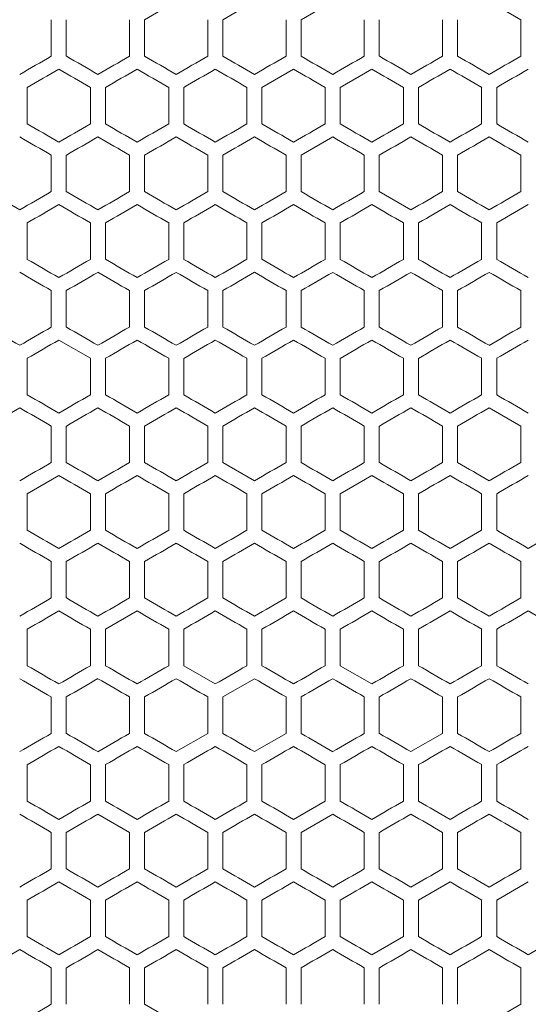
# Model space of a CAD drawing. Units: millimetres. Extents: x -513 to 2805, y -2311 to 1180.
# Drawn here: x -186 to -23, y -93 to 222 of the extents above; entities that cross this region are included whole.
import ezdxf

# ---------------------------------------------------------------- set-up
doc = ezdxf.new("R2010")
doc.units = ezdxf.units.MM

# ---------------------------------------------------------------- blocks, each defined once
blk = doc.blocks.new('A$C370C23C1')
at = {"color": 0, "linetype": 'Continuous', "lineweight": 0, "extrusion": (0, 1, -2.22045e-16)}
for p, q in [((-2394.72, -2080.76), (-2404.82, -2086.59)), ((-2334.62, -2086.59), (-2344.72, -2080.76)), ((-2484.62, -2086.59), (-2484.62, -2098.25)), ((-2479.82, -2098.25), (-2479.82, -2086.59)), ((-2459.62, -2086.59), (-2459.62, -2098.25)), ((-2454.82, -2098.25), (-2454.82, -2086.59)), ((-2434.62, -2086.59), (-2434.62, -2098.25)), ((-2429.82, -2098.25), (-2429.82, -2086.59)), ((-2409.62, -2086.59), (-2409.62, -2098.25)), ((-2404.82, -2098.25), (-2404.82, -2086.59)), ((-2384.62, -2086.59), (-2384.62, -2098.25)), ((-2379.82, -2098.25), (-2379.82, -2086.59)), ((-2359.62, -2086.59), (-2359.62, -2098.25)), ((-2354.82, -2098.25), (-2354.82, -2086.59)), ((-2334.62, -2086.59), (-2334.62, -2098.25)), ((-2407.22, -2102.41), (-2417.32, -2108.24)), ((-2382.22, -2102.41), (-2392.32, -2108.24)), ((-2492.32, -2119.9), (-2492.32, -2108.24)), ((-2472.12, -2108.24), (-2472.12, -2119.9)), ((-2467.32, -2119.9), (-2467.32, -2108.24)), ((-2447.12, -2108.24), (-2447.12, -2119.9)), ((-2442.32, -2119.9), (-2442.32, -2108.24)), ((-2422.12, -2108.24), (-2422.12, -2119.9)), ((-2417.32, -2119.9), (-2417.32, -2108.24)), ((-2397.12, -2108.24), (-2397.12, -2119.9)), ((-2392.32, -2119.9), (-2392.32, -2108.24)), ((-2372.12, -2108.24), (-2372.12, -2119.9)), ((-2367.32, -2119.9), (-2367.32, -2108.24)), ((-2347.12, -2108.24), (-2347.12, -2119.9)), ((-2342.32, -2119.9), (-2342.32, -2108.24)), ((-2394.72, -2124.06), (-2404.82, -2129.89)), ((-2484.62, -2129.89), (-2484.62, -2141.55)), ((-2479.82, -2141.55), (-2479.82, -2129.89)), ((-2459.62, -2129.89), (-2459.62, -2141.55)), ((-2454.82, -2141.55), (-2454.82, -2129.89)), ((-2434.62, -2129.89), (-2434.62, -2141.55)), ((-2429.82, -2141.55), (-2429.82, -2129.89)), ((-2409.62, -2129.89), (-2409.62, -2141.55)), ((-2404.82, -2141.55), (-2404.82, -2129.89)), ((-2384.62, -2129.89), (-2384.62, -2141.55)), ((-2379.82, -2141.55), (-2379.82, -2129.89)), ((-2359.62, -2129.89), (-2359.62, -2141.55)), ((-2354.82, -2141.55), (-2354.82, -2129.89)), ((-2334.62, -2129.89), (-2334.62, -2141.55)), ((-2379.82, -2141.55), (-2369.72, -2147.38)), ((-2332.22, -2145.71), (-2342.32, -2151.54)), ((-2492.32, -2163.2), (-2492.32, -2151.54)), ((-2472.12, -2151.54), (-2472.12, -2163.2)), ((-2467.32, -2163.2), (-2467.32, -2151.54)), ((-2447.12, -2151.54), (-2447.12, -2163.2)), ((-2442.32, -2163.2), (-2442.32, -2151.54)), ((-2422.12, -2151.54), (-2422.12, -2163.2)), ((-2417.32, -2163.2), (-2417.32, -2151.54)), ((-2397.12, -2151.54), (-2397.12, -2163.2)), ((-2392.32, -2163.2), (-2392.32, -2151.54)), ((-2372.12, -2151.54), (-2372.12, -2163.2)), ((-2367.32, -2163.2), (-2367.32, -2151.54)), ((-2347.12, -2151.54), (-2347.12, -2163.2)), ((-2342.32, -2163.2), (-2342.32, -2151.54)), ((-2484.62, -2173.19), (-2484.62, -2184.85)), ((-2479.82, -2184.85), (-2479.82, -2173.19)), ((-2459.62, -2173.19), (-2459.62, -2184.85)), ((-2454.82, -2184.85), (-2454.82, -2173.19)), ((-2434.62, -2173.19), (-2434.62, -2184.85)), ((-2429.82, -2184.85), (-2429.82, -2173.19)), ((-2409.62, -2173.19), (-2409.62, -2184.85)), ((-2404.82, -2184.85), (-2404.82, -2173.19)), ((-2384.62, -2173.19), (-2384.62, -2184.85)), ((-2379.82, -2184.85), (-2379.82, -2173.19)), ((-2359.62, -2173.19), (-2359.62, -2184.85)), ((-2354.82, -2184.85), (-2354.82, -2173.19)), ((-2334.62, -2173.19), (-2334.62, -2184.85)), ((-2472.12, -2194.84), (-2482.22, -2189.01)), ((-2492.32, -2206.51), (-2492.32, -2194.84)), ((-2472.12, -2194.84), (-2472.12, -2206.51)), ((-2467.32, -2206.51), (-2467.32, -2194.84)), ((-2447.12, -2194.84), (-2447.12, -2206.51)), ((-2442.32, -2206.51), (-2442.32, -2194.84)), ((-2422.12, -2194.84), (-2422.12, -2206.51)), ((-2417.32, -2206.51), (-2417.32, -2194.84)), ((-2397.12, -2194.84), (-2397.12, -2206.51)), ((-2392.32, -2206.51), (-2392.32, -2194.84)), ((-2372.12, -2194.84), (-2372.12, -2206.51)), ((-2367.32, -2206.51), (-2367.32, -2194.84)), ((-2347.12, -2194.84), (-2347.12, -2206.51)), ((-2342.32, -2206.51), (-2342.32, -2194.84)), ((-2494.72, -2210.66), (-2504.82, -2216.49)), ((-2334.62, -2216.49), (-2344.72, -2210.66)), ((-2484.62, -2216.49), (-2484.62, -2228.16)), ((-2479.82, -2228.16), (-2479.82, -2216.49)), ((-2459.62, -2216.49), (-2459.62, -2228.16)), ((-2454.82, -2228.16), (-2454.82, -2216.49)), ((-2434.62, -2216.49), (-2434.62, -2228.16)), ((-2429.82, -2228.16), (-2429.82, -2216.49)), ((-2409.62, -2216.49), (-2409.62, -2228.16)), ((-2404.82, -2228.16), (-2404.82, -2216.49)), ((-2384.62, -2216.49), (-2384.62, -2228.16)), ((-2379.82, -2228.16), (-2379.82, -2216.49)), ((-2359.62, -2216.49), (-2359.62, -2228.16)), ((-2354.82, -2228.16), (-2354.82, -2216.49)), ((-2334.62, -2216.49), (-2334.62, -2228.16)), ((-2429.82, -2228.16), (-2419.72, -2233.99)), ((-2482.22, -2232.31), (-2492.32, -2238.14)), ((-2382.22, -2232.31), (-2392.32, -2238.14)), ((-2492.32, -2249.81), (-2492.32, -2238.14)), ((-2472.12, -2238.14), (-2472.12, -2249.81)), ((-2467.32, -2249.81), (-2467.32, -2238.14)), ((-2447.12, -2238.14), (-2447.12, -2249.81)), ((-2442.32, -2249.81), (-2442.32, -2238.14)), ((-2422.12, -2238.14), (-2422.12, -2249.81)), ((-2417.32, -2249.81), (-2417.32, -2238.14)), ((-2397.12, -2238.14), (-2397.12, -2249.81)), ((-2392.32, -2249.81), (-2392.32, -2238.14)), ((-2372.12, -2238.14), (-2372.12, -2249.81)), ((-2367.32, -2249.81), (-2367.32, -2238.14)), ((-2347.12, -2238.14), (-2347.12, -2249.81)), ((-2342.32, -2249.81), (-2342.32, -2238.14)), ((-2357.22, -2255.64), (-2347.12, -2249.81)), ((-2484.62, -2259.79), (-2484.62, -2271.46)), ((-2479.82, -2271.46), (-2479.82, -2259.79)), ((-2459.62, -2259.79), (-2459.62, -2271.46)), ((-2454.82, -2271.46), (-2454.82, -2259.79)), ((-2434.62, -2259.79), (-2434.62, -2271.46)), ((-2429.82, -2271.46), (-2429.82, -2259.79)), ((-2409.62, -2259.79), (-2409.62, -2271.46)), ((-2404.82, -2271.46), (-2404.82, -2259.79)), ((-2384.62, -2259.79), (-2384.62, -2271.46)), ((-2379.82, -2271.46), (-2379.82, -2259.79)), ((-2359.62, -2259.79), (-2359.62, -2271.46)), ((-2354.82, -2271.46), (-2354.82, -2259.79)), ((-2334.62, -2259.79), (-2334.62, -2271.46)), ((-2457.22, -2275.61), (-2467.32, -2281.45)), ((-2492.32, -2293.11), (-2492.32, -2281.45)), ((-2472.12, -2281.45), (-2472.12, -2293.11)), ((-2467.32, -2293.11), (-2467.32, -2281.45)), ((-2447.12, -2281.45), (-2447.12, -2293.11)), ((-2442.32, -2293.11), (-2442.32, -2281.45)), ((-2422.12, -2281.45), (-2422.12, -2293.11)), ((-2417.32, -2293.11), (-2417.32, -2281.45)), ((-2397.12, -2281.45), (-2397.12, -2293.11)), ((-2392.32, -2293.11), (-2392.32, -2281.45)), ((-2372.12, -2281.45), (-2372.12, -2293.11)), ((-2367.32, -2293.11), (-2367.32, -2281.45)), ((-2347.12, -2281.45), (-2347.12, -2293.11)), ((-2342.32, -2293.11), (-2342.32, -2281.45)), ((-2442.32, -2293.11), (-2432.22, -2298.94)), ((-2392.32, -2293.11), (-2382.22, -2298.94)), ((-2419.72, -2297.26), (-2429.82, -2303.1)), ((-2484.62, -2303.1), (-2484.62, -2314.76)), ((-2479.82, -2314.76), (-2479.82, -2303.1)), ((-2459.62, -2303.1), (-2459.62, -2314.76)), ((-2454.82, -2314.76), (-2454.82, -2303.1)), ((-2434.62, -2303.1), (-2434.62, -2314.76)), ((-2429.82, -2314.76), (-2429.82, -2303.1)), ((-2409.62, -2303.1), (-2409.62, -2314.76)), ((-2404.82, -2314.76), (-2404.82, -2303.1)), ((-2384.62, -2303.1), (-2384.62, -2314.76)), ((-2379.82, -2314.76), (-2379.82, -2303.1)), ((-2359.62, -2303.1), (-2359.62, -2314.76)), ((-2354.82, -2314.76), (-2354.82, -2303.1)), ((-2334.62, -2303.1), (-2334.62, -2314.76)), ((-2444.72, -2320.59), (-2434.62, -2314.76)), ((-2419.72, -2320.59), (-2409.62, -2314.76)), ((-2369.72, -2320.59), (-2359.62, -2314.76)), ((-2492.32, -2336.41), (-2492.32, -2324.75)), ((-2472.12, -2324.75), (-2472.12, -2336.41)), ((-2467.32, -2336.41), (-2467.32, -2324.75)), ((-2447.12, -2324.75), (-2447.12, -2336.41)), ((-2442.32, -2336.41), (-2442.32, -2324.75)), ((-2422.12, -2324.75), (-2422.12, -2336.41)), ((-2417.32, -2336.41), (-2417.32, -2324.75)), ((-2397.12, -2324.75), (-2397.12, -2336.41)), ((-2392.32, -2336.41), (-2392.32, -2324.75)), ((-2372.12, -2324.75), (-2372.12, -2336.41)), ((-2367.32, -2336.41), (-2367.32, -2324.75)), ((-2347.12, -2324.75), (-2347.12, -2336.41)), ((-2342.32, -2336.41), (-2342.32, -2324.75)), ((-2407.22, -2342.24), (-2397.12, -2336.41)), ((-2459.62, -2346.4), (-2469.72, -2340.57)), ((-2394.72, -2340.57), (-2404.82, -2346.4)), ((-2484.62, -2346.4), (-2484.62, -2358.06)), ((-2479.82, -2358.06), (-2479.82, -2346.4)), ((-2459.62, -2346.4), (-2459.62, -2358.06)), ((-2454.82, -2358.06), (-2454.82, -2346.4)), ((-2434.62, -2346.4), (-2434.62, -2358.06)), ((-2429.82, -2358.06), (-2429.82, -2346.4)), ((-2409.62, -2346.4), (-2409.62, -2358.06)), ((-2404.82, -2358.06), (-2404.82, -2346.4)), ((-2384.62, -2346.4), (-2384.62, -2358.06)), ((-2379.82, -2358.06), (-2379.82, -2346.4)), ((-2359.62, -2346.4), (-2359.62, -2358.06)), ((-2354.82, -2358.06), (-2354.82, -2346.4)), ((-2334.62, -2346.4), (-2334.62, -2358.06)), ((-2357.22, -2362.22), (-2367.32, -2368.05)), ((-2332.22, -2362.22), (-2342.32, -2368.05)), ((-2492.32, -2379.71), (-2492.32, -2368.05)), ((-2472.12, -2368.05), (-2472.12, -2379.71)), ((-2467.32, -2379.71), (-2467.32, -2368.05)), ((-2447.12, -2368.05), (-2447.12, -2379.71)), ((-2442.32, -2379.71), (-2442.32, -2368.05)), ((-2422.12, -2368.05), (-2422.12, -2379.71)), ((-2417.32, -2379.71), (-2417.32, -2368.05)), ((-2397.12, -2368.05), (-2397.12, -2379.71)), ((-2392.32, -2379.71), (-2392.32, -2368.05)), ((-2372.12, -2368.05), (-2372.12, -2379.71)), ((-2367.32, -2379.71), (-2367.32, -2368.05)), ((-2347.12, -2368.05), (-2347.12, -2379.71)), ((-2342.32, -2379.71), (-2342.32, -2368.05)), ((-2382.22, -2385.54), (-2372.12, -2379.71)), ((-2484.62, -2389.7), (-2484.62, -2401.36)), ((-2479.82, -2401.36), (-2479.82, -2389.7)), ((-2459.62, -2389.7), (-2459.62, -2401.36)), ((-2454.82, -2401.36), (-2454.82, -2389.7)), ((-2434.62, -2389.7), (-2434.62, -2401.36)), ((-2429.82, -2401.36), (-2429.82, -2389.7)), ((-2409.62, -2389.7), (-2409.62, -2401.36)), ((-2404.82, -2401.36), (-2404.82, -2389.7)), ((-2384.62, -2389.7), (-2384.62, -2401.36)), ((-2379.82, -2401.36), (-2379.82, -2389.7)), ((-2359.62, -2389.7), (-2359.62, -2401.36)), ((-2354.82, -2401.36), (-2354.82, -2389.7)), ((-2334.62, -2389.7), (-2334.62, -2401.36)), ((-2454.82, -2401.36), (-2444.72, -2407.19))]:
    blk.add_line(p, q, dxfattribs=at)
at = {"color": 0, "linetype": 'Continuous', "lineweight": 0}
for centre, major_axis, start_param, end_param in [((-2307.29, -2001.42), (3605.88, 2081.86), -1.61172, -1.608917), ((-2307.26, -2015.83), (3606.78, 2082.38), -1.604783, -1.601981), ((-2307.34, -2197.83), (-3604.81, 2081.24), -1.525736, -1.522931), ((-2307.29, -2183.43), (-3605.88, 2081.86), -1.532676, -1.529872), ((-2307.28, -2024.73), (-3606.27, -2082.08), -1.535478, -1.532676), ((-2307.26, -2169.01), (-3606.78, 2082.38), -1.539612, -1.53681), ((-2307.25, -2039.15), (-3607.1, -2082.56), -1.542413, -1.539612), ((-2307.23, -2053.57), (-3607.76, -2082.94), -1.549345, -1.546545), ((-2307.22, -2140.16), (-3608.07, 2083.12), -1.553475, -1.550676), ((-2307.22, -2068), (-3608.24, -2083.22), -1.556275, -1.553475), ((-2307.22, -2125.73), (-3608.45, 2083.34), -1.560404, -1.557605), ((-2307.37, -2001.46), (3604.21, 2080.89), -1.622134, -1.619328), ((-2307.34, -2203.37), (3604.7, -2081.17), -1.619328, -1.616523), ((-2307.22, -2145.71), (3608.02, -2083.09), -1.591582, -1.588783), ((-2307.22, -2073.54), (3608.28, 2083.24), -1.587452, -1.584653), ((-2307.37, -2226.68), (-3604.21, 2080.89), -1.522264, -1.519459), ((-2307.25, -2183.45), (-3607.17, 2082.6), -1.543078, -1.540277), ((-2307.22, -2082.44), (-3608.02, -2083.09), -1.55281, -1.55001), ((-2307.22, -2154.6), (-3608.28, 2083.24), -1.55694, -1.554141), ((-2307.22, -2096.87), (-3608.42, -2083.32), -1.559739, -1.55694), ((-2307.37, -2232.22), (3604.09, -2080.82), -1.622801, -1.619995), ((-2307.34, -2030.31), (3604.81, 2081.24), -1.618662, -1.615857), ((-2307.28, -2203.41), (3606.27, -2082.08), -1.608917, -1.606115), ((-2307.22, -2102.41), (3608.45, 2083.34), -1.583987, -1.581188), ((-2307.22, -2145.71), (3608.55, -2083.4), -1.581188, -1.578389), ((-2307.4, -2255.53), (-3603.56, 2080.52), -1.518792, -1.515985), ((-2307.28, -2068.03), (-3606.27, -2082.08), -1.535478, -1.532675), ((-2307.26, -2212.31), (-3606.78, 2082.38), -1.539612, -1.53681), ((-2307.25, -2082.45), (-3607.1, -2082.56), -1.542413, -1.539612), ((-2307.24, -2197.89), (-3607.51, 2082.8), -1.546545, -1.543744), ((-2307.23, -2096.87), (-3607.76, -2082.94), -1.549345, -1.546545), ((-2307.22, -2125.73), (-3608.55, -2083.4), -1.563203, -1.560404), ((-2307.37, -2044.76), (3604.21, 2080.89), -1.622134, -1.619328), ((-2307.31, -2059.16), (3605.37, 2081.56), -1.615191, -1.612387), ((-2307.27, -2073.57), (3606.36, 2082.13), -1.608251, -1.605449), ((-2307.23, -2102.42), (3607.81, 2082.97), -1.594383, -1.591582), ((-2307.22, -2189.01), (3608.02, -2083.09), -1.591582, -1.588783), ((-2307.22, -2116.85), (3608.28, 2083.24), -1.587452, -1.584653), ((-2307.37, -2269.99), (-3604.21, 2080.89), -1.522264, -1.519459), ((-2307.31, -2255.58), (-3605.37, 2081.56), -1.529206, -1.526402), ((-2307.27, -2241.17), (-3606.36, 2082.13), -1.536144, -1.533342), ((-2307.26, -2096.89), (-3606.71, -2082.33), -1.538946, -1.536144), ((-2307.25, -2226.75), (-3607.17, 2082.6), -1.543078, -1.540277), ((-2307.22, -2197.9), (-3608.28, 2083.24), -1.55694, -1.554141), ((-2307.22, -2140.17), (-3608.42, -2083.32), -1.559739, -1.55694), ((-2307.24, -2116.85), (3607.51, 2082.8), -1.597849, -1.595048), ((-2307.22, -2203.44), (3608.24, -2083.22), -1.588117, -1.585318), ((-2307.22, -2145.71), (3608.45, 2083.34), -1.583987, -1.581188), ((-2307.4, -2298.83), (-3603.56, 2080.52), -1.518792, -1.515985), ((-2307.34, -2284.44), (-3604.81, 2081.24), -1.525736, -1.522931), ((-2307.32, -2096.92), (-3605.26, -2081.5), -1.52854, -1.525736), ((-2307.29, -2270.03), (-3605.88, 2081.86), -1.532676, -1.529872), ((-2307.28, -2111.33), (-3606.27, -2082.08), -1.535478, -1.532676), ((-2307.26, -2255.61), (-3606.78, 2082.38), -1.539612, -1.53681), ((-2307.25, -2125.75), (-3607.1, -2082.56), -1.542413, -1.539612), ((-2307.23, -2140.18), (-3607.76, -2082.94), -1.549345, -1.546545), ((-2307.22, -2226.77), (-3608.07, 2083.12), -1.553475, -1.550676), ((-2307.22, -2154.6), (-3608.24, -2083.22), -1.556275, -1.553475), ((-2307.22, -2212.34), (-3608.45, 2083.34), -1.560404, -1.557605), ((-2307.37, -2088.06), (3604.21, 2080.89), -1.622134, -1.619328), ((-2307.31, -2102.46), (3605.37, 2081.56), -1.61519, -1.612386), ((-2307.27, -2116.88), (3606.36, 2082.13), -1.608251, -1.605449), ((-2307.25, -2131.29), (3607.17, 2082.6), -1.601315, -1.598514), ((-2307.23, -2145.72), (3607.81, 2082.97), -1.594383, -1.591582), ((-2307.22, -2160.15), (3608.28, 2083.24), -1.587452, -1.584653), ((-2307.37, -2313.29), (-3604.21, 2080.89), -1.522264, -1.519459), ((-2307.34, -2111.37), (-3604.7, -2081.17), -1.525069, -1.522264), ((-2307.31, -2298.88), (-3605.37, 2081.56), -1.529206, -1.526402), ((-2307.29, -2125.78), (-3605.79, -2081.8), -1.532009, -1.529206), ((-2307.27, -2284.47), (-3606.36, 2082.13), -1.536144, -1.533342), ((-2307.26, -2140.19), (-3606.71, -2082.33), -1.538946, -1.536144), ((-2307.25, -2270.05), (-3607.17, 2082.6), -1.543078, -1.540277), ((-2307.24, -2154.61), (-3607.45, -2082.76), -1.545879, -1.543078), ((-2307.23, -2255.63), (-3607.81, 2082.97), -1.55001, -1.54721), ((-2307.37, -2318.83), (3604.09, -2080.82), -1.622801, -1.619995), ((-2307.34, -2116.91), (3604.81, 2081.24), -1.618662, -1.615857), ((-2307.32, -2304.42), (3605.26, -2081.5), -1.615857, -1.613053), ((-2307.29, -2131.32), (3605.88, 2081.86), -1.61172, -1.608917), ((-2307.28, -2290.01), (3606.27, -2082.08), -1.608917, -1.606115), ((-2307.26, -2145.73), (3606.78, 2082.38), -1.604783, -1.601981), ((-2307.24, -2160.16), (3607.51, 2082.8), -1.597849, -1.595048), ((-2307.23, -2261.17), (3607.76, -2082.94), -1.595048, -1.592248), ((-2307.22, -2174.58), (3608.07, 2083.12), -1.590917, -1.588117), ((-2307.32, -2140.23), (-3605.26, -2081.5), -1.52854, -1.525736), ((-2307.28, -2154.64), (-3606.27, -2082.08), -1.535478, -1.532676), ((-2307.25, -2169.05), (-3607.1, -2082.56), -1.542413, -1.539612), ((-2307.23, -2183.48), (-3607.76, -2082.94), -1.549345, -1.546545), ((-2307.22, -2270.07), (-3608.07, 2083.12), -1.553475, -1.550676), ((-2307.22, -2197.91), (-3608.24, -2083.22), -1.556275, -1.553475), ((-2307.22, -2212.34), (-3608.55, -2083.4), -1.563203, -1.560404), ((-2307.34, -2333.28), (3604.7, -2081.17), -1.619328, -1.616523), ((-2307.27, -2160.18), (3606.36, 2082.13), -1.608251, -1.605449), ((-2307.26, -2304.46), (3606.71, -2082.33), -1.605449, -1.602647), ((-2307.25, -2174.59), (3607.17, 2082.6), -1.601315, -1.598514), ((-2307.22, -2203.45), (3608.28, 2083.24), -1.587452, -1.584653), ((-2307.22, -2261.18), (3608.42, -2083.32), -1.584653, -1.581853), ((-2307.34, -2154.67), (-3604.7, -2081.17), -1.525069, -1.522264), ((-2307.22, -2270.07), (-3608.57, 2083.41), -1.563869, -1.56107), ((-2307.22, -2241.2), (-3608.64, -2083.45), -1.566667, -1.563869), ((-2307.29, -2174.62), (3605.88, 2081.86), -1.61172, -1.608917), ((-2307.22, -2217.88), (3608.07, 2083.12), -1.590917, -1.588117), ((-2307.22, -2232.31), (3608.45, 2083.34), -1.583987, -1.581188), ((-2307.22, -2275.61), (3608.55, -2083.4), -1.581188, -1.578389), ((-2307.34, -2371.04), (-3604.81, 2081.24), -1.525736, -1.522931), ((-2307.32, -2183.53), (-3605.26, -2081.5), -1.52854, -1.525736), ((-2307.29, -2356.63), (-3605.88, 2081.86), -1.532676, -1.529872), ((-2307.28, -2197.94), (-3606.27, -2082.08), -1.535478, -1.532676), ((-2307.26, -2342.22), (-3606.78, 2082.38), -1.539612, -1.53681), ((-2307.25, -2212.35), (-3607.1, -2082.56), -1.542413, -1.539612), ((-2307.22, -2313.37), (-3608.07, 2083.12), -1.553475, -1.550676), ((-2307.22, -2241.21), (-3608.24, -2083.22), -1.556275, -1.553475), ((-2307.37, -2174.66), (3604.21, 2080.89), -1.622134, -1.619328), ((-2307.34, -2376.58), (3604.7, -2081.17), -1.619328, -1.616523), ((-2307.27, -2203.48), (3606.36, 2082.13), -1.608251, -1.605449), ((-2307.26, -2347.76), (3606.71, -2082.33), -1.605449, -1.602647), ((-2307.25, -2217.9), (3607.17, 2082.6), -1.601315, -1.598514), ((-2307.24, -2333.34), (3607.45, -2082.76), -1.598514, -1.595713), ((-2307.23, -2232.32), (3607.81, 2082.97), -1.594383, -1.591582), ((-2307.22, -2318.91), (3608.02, -2083.09), -1.591582, -1.588783), ((-2307.22, -2290.05), (3608.64, -2083.45), -1.577724, -1.574925), ((-2307.37, -2399.89), (-3604.21, 2080.89), -1.522264, -1.519459), ((-2307.31, -2385.49), (-3605.37, 2081.56), -1.529206, -1.526402), ((-2307.29, -2212.38), (-3605.79, -2081.8), -1.532009, -1.529206), ((-2307.24, -2241.22), (-3607.45, -2082.76), -1.545879, -1.543078), ((-2307.22, -2327.8), (-3608.28, 2083.24), -1.55694, -1.554141), ((-2307.37, -2405.43), (3604.09, -2080.82), -1.622801, -1.619995), ((-2307.29, -2217.92), (3605.88, 2081.86), -1.61172, -1.608917), ((-2307.25, -2362.2), (3607.1, -2082.56), -1.601981, -1.59918), ((-2307.23, -2347.77), (3607.76, -2082.94), -1.595048, -1.592248), ((-2307.22, -2261.18), (3608.07, 2083.12), -1.590917, -1.588117), ((-2307.22, -2333.35), (3608.24, -2083.22), -1.588117, -1.585318), ((-2307.22, -2275.62), (3608.45, 2083.34), -1.583987, -1.581188), ((-2307.22, -2318.91), (3608.55, -2083.4), -1.581188, -1.578389), ((-2307.37, -2212.43), (-3604.09, -2080.82), -1.521598, -1.518792), ((-2307.34, -2414.34), (-3604.81, 2081.24), -1.525736, -1.522931), ((-2307.29, -2399.93), (-3605.88, 2081.86), -1.532676, -1.529872), ((-2307.26, -2385.52), (-3606.78, 2082.38), -1.539612, -1.53681), ((-2307.22, -2356.67), (-3608.07, 2083.12), -1.553475, -1.550676), ((-2307.22, -2298.94), (-3608.55, -2083.4), -1.563203, -1.560404), ((-2307.37, -2217.97), (3604.21, 2080.89), -1.622134, -1.619328), ((-2307.34, -2419.88), (3604.7, -2081.17), -1.619328, -1.616523), ((-2307.29, -2405.47), (3605.79, -2081.8), -1.612386, -1.609583), ((-2307.26, -2391.06), (3606.71, -2082.33), -1.605449, -1.602647), ((-2307.24, -2376.64), (3607.45, -2082.76), -1.598514, -1.595713), ((-2307.23, -2275.62), (3607.81, 2082.97), -1.594383, -1.591582), ((-2307.27, -2414.38), (-3606.36, 2082.13), -1.536144, -1.533341), ((-2307.25, -2399.96), (-3607.17, 2082.6), -1.543078, -1.540277), ((-2307.22, -2298.94), (-3608.02, -2083.09), -1.55281, -1.55001), ((-2307.22, -2371.11), (-3608.28, 2083.24), -1.55694, -1.554141), ((-2307.28, -2419.92), (3606.27, -2082.08), -1.608917, -1.606115), ((-2307.26, -2275.64), (3606.78, 2082.38), -1.604783, -1.601981), ((-2307.25, -2405.5), (3607.1, -2082.56), -1.601981, -1.59918), ((-2307.22, -2304.49), (3608.07, 2083.12), -1.590917, -1.588117), ((-2307.22, -2376.65), (3608.24, -2083.22), -1.588117, -1.585318), ((-2307.22, -2318.92), (3608.45, 2083.34), -1.583987, -1.581188), ((-2307.22, -2362.22), (3608.55, -2083.4), -1.581188, -1.578389), ((-2307.37, -2255.73), (-3604.09, -2080.82), -1.521598, -1.518792), ((-2307.34, -2457.64), (-3604.81, 2081.24), -1.525736, -1.522931), ((-2307.32, -2270.13), (-3605.26, -2081.5), -1.52854, -1.525736), ((-2307.24, -2414.4), (-3607.51, 2082.8), -1.546545, -1.543744), ((-2307.37, -2261.27), (3604.21, 2080.89), -1.622134, -1.619328), ((-2307.34, -2463.18), (3604.7, -2081.17), -1.619328, -1.616523), ((-2307.31, -2275.67), (3605.37, 2081.56), -1.61519, -1.612386), ((-2307.27, -2290.08), (3606.36, 2082.13), -1.608251, -1.605449), ((-2307.26, -2434.36), (3606.71, -2082.33), -1.605449, -1.602647), ((-2307.24, -2419.94), (3607.45, -2082.76), -1.598514, -1.595713), ((-2307.23, -2318.92), (3607.81, 2082.97), -1.594383, -1.591582), ((-2307.37, -2486.49), (-3604.21, 2080.89), -1.522264, -1.519459), ((-2307.34, -2284.58), (-3604.7, -2081.17), -1.525069, -1.522264), ((-2307.23, -2428.84), (-3607.81, 2082.97), -1.55001, -1.54721), ((-2307.22, -2414.41), (-3608.28, 2083.24), -1.55694, -1.554141), ((-2307.22, -2356.68), (-3608.42, -2083.32), -1.559739, -1.55694), ((-2307.22, -2399.97), (-3608.57, 2083.41), -1.563869, -1.56107), ((-2307.22, -2371.11), (-3608.64, -2083.45), -1.566667, -1.563869), ((-2307.4, -2275.72), (3603.56, 2080.52), -1.625608, -1.622801), ((-2307.34, -2290.12), (3604.81, 2081.24), -1.618662, -1.615857), ((-2307.29, -2304.52), (3605.88, 2081.86), -1.61172, -1.608917), ((-2307.28, -2463.22), (3606.27, -2082.08), -1.608917, -1.606115), ((-2307.26, -2318.94), (3606.78, 2082.38), -1.604783, -1.601981), ((-2307.25, -2448.8), (3607.1, -2082.56), -1.601981, -1.59918), ((-2307.24, -2333.36), (3607.51, 2082.8), -1.597849, -1.595048), ((-2307.23, -2434.38), (3607.76, -2082.94), -1.595048, -1.592248), ((-2307.22, -2347.79), (3608.07, 2083.12), -1.590917, -1.588117), ((-2307.22, -2419.95), (3608.24, -2083.22), -1.588117, -1.585318), ((-2307.22, -2405.52), (3608.55, -2083.4), -1.581188, -1.578389), ((-2307.37, -2299.03), (-3604.09, -2080.82), -1.521598, -1.518792), ((-2307.22, -2385.54), (-3608.55, -2083.4), -1.563203, -1.560404)]:
    blk.add_ellipse(centre, major_axis=major_axis, ratio=0.000001, start_param=start_param, end_param=end_param, dxfattribs=at)
at = {"color": 0, "linetype": 'Continuous', "lineweight": 0, "extrusion": (0, -2.22045e-16, -1)}
for centre, major_axis, start_param, end_param in [((-2307.37, -1995.92), (-3604.09, -2080.82), -1.521598, -1.518792), ((-2307.32, -2010.32), (-3605.26, -2081.5), -1.52854, -1.525736), ((-2307.31, -2015.86), (3605.37, 2081.56), -1.61519, -1.612387), ((-2307.29, -2188.97), (3605.79, -2081.8), -1.612386, -1.609583), ((-2307.26, -2174.55), (3606.71, -2082.33), -1.605449, -1.602647), ((-2307.24, -2160.13), (3607.45, -2082.76), -1.598514, -1.595713), ((-2307.22, -2087.98), (3608.57, 2083.41), -1.580523, -1.577724), ((-2307.34, -2024.77), (-3604.7, -2081.17), -1.525069, -1.522264), ((-2307.22, -2140.17), (-3608.57, 2083.41), -1.563869, -1.56107), ((-2307.32, -2217.82), (3605.26, -2081.5), -1.615857, -1.613053), ((-2307.29, -2044.72), (3605.88, 2081.86), -1.61172, -1.608917), ((-2307.23, -2174.57), (3607.76, -2082.94), -1.595048, -1.592248), ((-2307.22, -2087.98), (3608.07, 2083.12), -1.590917, -1.588117), ((-2307.37, -2039.22), (-3604.09, -2080.82), -1.521598, -1.518792), ((-2307.32, -2053.62), (-3605.26, -2081.5), -1.52854, -1.525736), ((-2307.29, -2226.73), (-3605.88, 2081.86), -1.532675, -1.529872), ((-2307.22, -2111.3), (-3608.24, -2083.22), -1.556275, -1.553475), ((-2307.29, -2232.27), (3605.79, -2081.8), -1.612387, -1.609583), ((-2307.22, -2174.58), (3608.42, -2083.32), -1.584653, -1.581853), ((-2307.24, -2111.31), (-3607.45, -2082.76), -1.545879, -1.543078), ((-2307.23, -2212.33), (-3607.81, 2082.97), -1.55001, -1.54721), ((-2307.22, -2183.47), (-3608.57, 2083.41), -1.563869, -1.56107), ((-2307.28, -2246.71), (3606.27, -2082.08), -1.608917, -1.606115), ((-2307.23, -2217.87), (3607.76, -2082.94), -1.595048, -1.592248), ((-2307.22, -2189.01), (3608.55, -2083.4), -1.581188, -1.578389), ((-2307.26, -2261.15), (3606.71, -2082.33), -1.605449, -1.602647), ((-2307.24, -2246.73), (3607.45, -2082.76), -1.598514, -1.595713), ((-2307.22, -2174.58), (3608.57, 2083.41), -1.580523, -1.577724), ((-2307.22, -2183.47), (-3608.42, -2083.32), -1.559739, -1.55694), ((-2307.22, -2226.77), (-3608.57, 2083.41), -1.563869, -1.56107), ((-2307.25, -2275.6), (3607.1, -2082.56), -1.601981, -1.59918), ((-2307.22, -2246.74), (3608.24, -2083.22), -1.588117, -1.585318), ((-2307.22, -2189.01), (3608.45, 2083.34), -1.583987, -1.581188), ((-2307.34, -2327.74), (-3604.81, 2081.24), -1.525736, -1.522931), ((-2307.29, -2313.33), (-3605.88, 2081.86), -1.532676, -1.529872), ((-2307.24, -2284.49), (-3607.51, 2082.8), -1.546545, -1.543744), ((-2307.22, -2255.64), (-3608.45, 2083.34), -1.560404, -1.557605), ((-2307.29, -2318.87), (3605.79, -2081.8), -1.612387, -1.609583), ((-2307.24, -2290.03), (3607.45, -2082.76), -1.598514, -1.595713), ((-2307.22, -2217.88), (3608.57, 2083.41), -1.580523, -1.577724), ((-2307.27, -2327.77), (-3606.36, 2082.13), -1.536144, -1.533342), ((-2307.26, -2183.49), (-3606.71, -2082.33), -1.538946, -1.536144), ((-2307.22, -2212.34), (-3608.02, -2083.09), -1.55281, -1.55001), ((-2307.22, -2284.5), (-3608.28, 2083.24), -1.55694, -1.554141), ((-2307.37, -2362.13), (3604.09, -2080.82), -1.622801, -1.619995), ((-2307.34, -2160.21), (3604.81, 2081.24), -1.618662, -1.615857), ((-2307.28, -2333.31), (3606.27, -2082.08), -1.608917, -1.606115), ((-2307.24, -2203.46), (3607.51, 2082.8), -1.597849, -1.595048), ((-2307.23, -2226.78), (-3607.76, -2082.94), -1.549345, -1.546545), ((-2307.22, -2255.64), (-3608.55, -2083.4), -1.563203, -1.560404), ((-2307.22, -2246.75), (3608.28, 2083.24), -1.587452, -1.584653), ((-2307.22, -2261.18), (3608.57, 2083.41), -1.580523, -1.577724), ((-2307.34, -2197.98), (-3604.7, -2081.17), -1.525069, -1.522264), ((-2307.26, -2226.8), (-3606.71, -2082.33), -1.538946, -1.536144), ((-2307.22, -2255.64), (-3608.02, -2083.09), -1.55281, -1.55001), ((-2307.22, -2313.37), (-3608.57, 2083.41), -1.563869, -1.56107), ((-2307.34, -2203.51), (3604.81, 2081.24), -1.618662, -1.615857), ((-2307.24, -2246.76), (3607.51, 2082.8), -1.597849, -1.595048), ((-2307.23, -2270.08), (-3607.76, -2082.94), -1.549345, -1.546545), ((-2307.22, -2342.24), (-3608.45, 2083.34), -1.560404, -1.557605), ((-2307.27, -2246.78), (3606.36, 2082.13), -1.608251, -1.605449), ((-2307.37, -2443.19), (-3604.21, 2080.89), -1.522264, -1.519459), ((-2307.29, -2255.68), (-3605.79, -2081.8), -1.53201, -1.529206), ((-2307.26, -2270.1), (-3606.71, -2082.33), -1.538946, -1.536144), ((-2307.23, -2385.53), (-3607.81, 2082.97), -1.55001, -1.54721), ((-2307.22, -2313.37), (-3608.42, -2083.32), -1.559739, -1.55694), ((-2307.22, -2356.67), (-3608.57, 2083.41), -1.563869, -1.56107), ((-2307.37, -2448.73), (3604.09, -2080.82), -1.622801, -1.619995), ((-2307.23, -2391.08), (3607.76, -2082.94), -1.595048, -1.592248), ((-2307.29, -2443.23), (-3605.88, 2081.86), -1.532676, -1.529872), ((-2307.22, -2327.81), (-3608.24, -2083.22), -1.556275, -1.553475), ((-2307.22, -2385.54), (-3608.45, 2083.34), -1.560404, -1.557605), ((-2307.29, -2448.77), (3605.79, -2081.8), -1.612386, -1.609583), ((-2307.25, -2304.5), (3607.17, 2082.6), -1.601315, -1.598514), ((-2307.22, -2405.51), (3608.02, -2083.09), -1.591582, -1.588783), ((-2307.29, -2298.98), (-3605.79, -2081.8), -1.532009, -1.529206), ((-2307.27, -2457.68), (-3606.36, 2082.13), -1.536144, -1.533341), ((-2307.26, -2313.4), (-3606.71, -2082.33), -1.538946, -1.536144)]:
    blk.add_ellipse(centre, major_axis=major_axis, ratio=0.000001, start_param=start_param, end_param=end_param, dxfattribs=at)
at = {"color": 0, "linetype": 'Continuous', "lineweight": 0, "extrusion": (1.2326e-32, -2.22045e-16, -1)}
for centre, major_axis, start_param, end_param in [((-2307.24, -2154.59), (-3607.51, 2082.8), -1.546545, -1.543744), ((-2307.27, -2197.87), (-3606.36, 2082.13), -1.536144, -1.533341), ((-2307.25, -2188.99), (3607.1, -2082.56), -1.601981, -1.59918), ((-2307.22, -2169.03), (-3608.45, 2083.34), -1.560404, -1.557605), ((-2307.34, -2246.67), (3604.7, -2081.17), -1.619328, -1.616523), ((-2307.37, -2275.52), (3604.09, -2080.82), -1.622801, -1.619995), ((-2307.32, -2261.12), (3605.26, -2081.5), -1.615857, -1.613053), ((-2307.25, -2232.29), (3607.1, -2082.56), -1.601981, -1.59918), ((-2307.22, -2241.2), (-3608.28, 2083.24), -1.55694, -1.554141), ((-2307.37, -2356.59), (-3604.21, 2080.89), -1.522264, -1.519459), ((-2307.25, -2313.36), (-3607.17, 2082.6), -1.543078, -1.540277), ((-2307.23, -2298.93), (-3607.81, 2082.97), -1.55001, -1.54721), ((-2307.22, -2290.04), (3608.24, -2083.22), -1.588117, -1.585318), ((-2307.24, -2327.79), (-3607.51, 2082.8), -1.546545, -1.543744), ((-2307.22, -2298.94), (-3608.45, 2083.34), -1.560404, -1.557605), ((-2307.22, -2304.48), (3608.42, -2083.32), -1.584653, -1.581853), ((-2307.32, -2391.03), (3605.26, -2081.5), -1.615857, -1.613053), ((-2307.34, -2246.82), (3604.81, 2081.24), -1.618662, -1.615857), ((-2307.22, -2399.97), (-3608.07, 2083.12), -1.553475, -1.550676), ((-2307.31, -2472.09), (-3605.37, 2081.56), -1.529206, -1.526402), ((-2307.25, -2443.26), (-3607.17, 2082.6), -1.543078, -1.540277)]:
    blk.add_ellipse(centre, major_axis=major_axis, ratio=0.000001, start_param=start_param, end_param=end_param, dxfattribs=at)
at = {"color": 0, "linetype": 'Continuous', "lineweight": 0, "extrusion": (-1.2326e-32, -2.22045e-16, -1)}
for centre, major_axis, start_param, end_param in [((-2307.22, -2082.43), (-3608.55, -2083.4), -1.563203, -1.560404), ((-2307.26, -2053.59), (-3606.71, -2082.33), -1.538946, -1.536144), ((-2307.24, -2068.01), (-3607.45, -2082.76), -1.545879, -1.543078), ((-2307.26, -2059.13), (3606.78, 2082.38), -1.604783, -1.601981), ((-2307.25, -2087.99), (3607.17, 2082.6), -1.601315, -1.598514), ((-2307.22, -2125.74), (-3608.02, -2083.09), -1.55281, -1.55001), ((-2307.29, -2088.02), (3605.88, 2081.86), -1.61172, -1.608917), ((-2307.22, -2131.28), (3608.07, 2083.12), -1.590917, -1.588117), ((-2307.37, -2082.52), (-3604.09, -2080.82), -1.521598, -1.518792), ((-2307.29, -2169.08), (-3605.79, -2081.8), -1.532009, -1.529206), ((-2307.25, -2318.9), (3607.1, -2082.56), -1.601981, -1.59918), ((-2307.37, -2169.12), (-3604.09, -2080.82), -1.521598, -1.518792), ((-2307.22, -2270.07), (-3608.42, -2083.32), -1.559739, -1.55694), ((-2307.32, -2226.83), (-3605.26, -2081.5), -1.52854, -1.525736), ((-2307.31, -2232.37), (3605.37, 2081.56), -1.61519, -1.612386), ((-2307.22, -2290.05), (3608.28, 2083.24), -1.587452, -1.584653), ((-2307.22, -2304.48), (3608.57, 2083.41), -1.580523, -1.577724), ((-2307.34, -2241.28), (-3604.7, -2081.17), -1.525069, -1.522264), ((-2307.29, -2261.22), (3605.88, 2081.86), -1.61172, -1.608917), ((-2307.28, -2284.54), (-3606.27, -2082.08), -1.535478, -1.532676), ((-2307.26, -2428.82), (-3606.78, 2082.38), -1.539612, -1.53681), ((-2307.25, -2298.96), (-3607.1, -2082.56), -1.542413, -1.539612)]:
    blk.add_ellipse(centre, major_axis=major_axis, ratio=0.000001, start_param=start_param, end_param=end_param, dxfattribs=at)
at = {"color": 0, "linetype": 'Continuous', "lineweight": 0, "extrusion": (-2.46519e-32, -2.22045e-16, -1)}
for centre, major_axis, start_param, end_param in [((-2307.27, -2030.27), (3606.36, 2082.13), -1.608251, -1.605449), ((-2307.29, -2039.18), (-3605.79, -2081.8), -1.532009, -1.529206), ((-2307.34, -2068.07), (-3604.7, -2081.17), -1.525069, -1.522264), ((-2307.29, -2082.48), (-3605.79, -2081.8), -1.532009, -1.529206), ((-2307.34, -2073.61), (3604.81, 2081.24), -1.618662, -1.615857), ((-2307.26, -2102.43), (3606.78, 2082.38), -1.604783, -1.601981), ((-2307.22, -2169.04), (-3608.55, -2083.4), -1.563203, -1.560404), ((-2307.37, -2125.82), (-3604.09, -2080.82), -1.521598, -1.518792), ((-2307.31, -2145.77), (3605.37, 2081.56), -1.61519, -1.612386), ((-2307.32, -2347.72), (3605.26, -2081.5), -1.615857, -1.613053), ((-2307.26, -2189.04), (3606.78, 2082.38), -1.604783, -1.601981), ((-2307.24, -2371.1), (-3607.51, 2082.8), -1.546545, -1.543744), ((-2307.25, -2261.2), (3607.17, 2082.6), -1.601315, -1.598514), ((-2307.23, -2313.38), (-3607.76, -2082.94), -1.549345, -1.546545), ((-2307.22, -2342.24), (-3608.55, -2083.4), -1.563203, -1.560404)]:
    blk.add_ellipse(centre, major_axis=major_axis, ratio=0.000001, start_param=start_param, end_param=end_param, dxfattribs=at)
at = {"color": 0, "linetype": 'Continuous', "lineweight": 0, "extrusion": (2.46519e-32, -2.22045e-16, -1)}
for centre, major_axis, start_param, end_param in [((-2307.22, -2131.27), (3608.42, -2083.32), -1.584653, -1.581853), ((-2307.31, -2212.28), (-3605.37, 2081.56), -1.529206, -1.526402), ((-2307.23, -2169.03), (-3607.81, 2082.97), -1.55001, -1.54721), ((-2307.22, -2160.14), (3608.24, -2083.22), -1.588117, -1.585318), ((-2307.34, -2241.13), (-3604.81, 2081.24), -1.525736, -1.522931), ((-2307.26, -2217.85), (3606.71, -2082.33), -1.605449, -1.602647), ((-2307.24, -2203.43), (3607.45, -2082.76), -1.598514, -1.595714), ((-2307.24, -2241.19), (-3607.51, 2082.8), -1.546545, -1.543744), ((-2307.29, -2275.57), (3605.79, -2081.8), -1.612386, -1.609583), ((-2307.22, -2232.31), (3608.02, -2083.09), -1.591582, -1.588783), ((-2307.22, -2217.88), (3608.42, -2083.32), -1.584653, -1.581853), ((-2307.22, -2169.04), (-3608.02, -2083.09), -1.55281, -1.55001), ((-2307.22, -2275.61), (3608.02, -2083.09), -1.591582, -1.588783), ((-2307.31, -2342.19), (-3605.37, 2081.56), -1.529206, -1.526402), ((-2307.24, -2197.92), (-3607.45, -2082.76), -1.545879, -1.543078), ((-2307.23, -2304.47), (3607.76, -2082.94), -1.595048, -1.592248), ((-2307.29, -2362.17), (3605.79, -2081.8), -1.612387, -1.609583), ((-2307.25, -2356.66), (-3607.17, 2082.6), -1.543078, -1.540277), ((-2307.22, -2362.21), (3608.02, -2083.09), -1.591582, -1.588783), ((-2307.22, -2347.78), (3608.42, -2083.32), -1.584653, -1.581853), ((-2307.22, -2391.08), (3608.42, -2083.32), -1.584653, -1.581853), ((-2307.24, -2327.82), (-3607.45, -2082.76), -1.545879, -1.543078), ((-2307.37, -2492.03), (3604.09, -2080.82), -1.622801, -1.619995), ((-2307.32, -2477.63), (3605.26, -2081.5), -1.615857, -1.613053)]:
    blk.add_ellipse(centre, major_axis=major_axis, ratio=0.000001, start_param=start_param, end_param=end_param, dxfattribs=at)
at = {"color": 0, "linetype": 'Continuous', "lineweight": 0, "extrusion": (3.69779e-32, -2.22045e-16, -1)}
for centre, major_axis, start_param, end_param in [((-2307.28, -2376.62), (3606.27, -2082.08), -1.608917, -1.606115), ((-2307.31, -2428.79), (-3605.37, 2081.56), -1.529206, -1.526402)]:
    blk.add_ellipse(centre, major_axis=major_axis, ratio=0.000001, start_param=start_param, end_param=end_param, dxfattribs=at)
at = {"color": 0, "linetype": 'Continuous', "lineweight": 0, "extrusion": (-3.69779e-32, -2.22045e-16, -1)}
blk.add_ellipse((-2307.22, -2362.22), major_axis=(3608.45, 2083.34), ratio=0.000001, start_param=-1.583987, end_param=-1.581188, dxfattribs=at)

msp = doc.modelspace()

# ---------------------------------------------------------------- block references
msp.add_blockref('A$C370C23C1', (2308.954, 2308.839))

doc.saveas('drawing.dxf')
